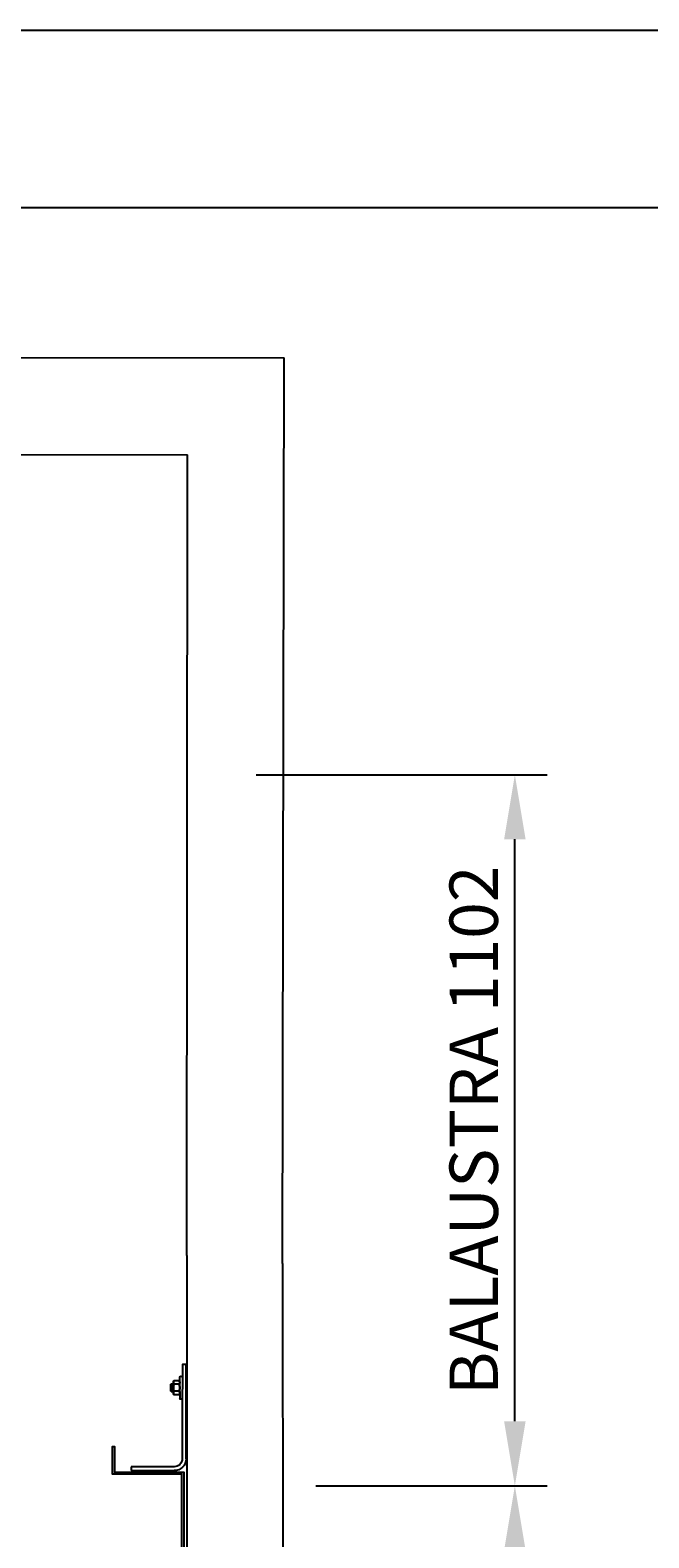
# Model space of a CAD drawing. Units: inches. Extents: x 372 to 6987, y 547 to 5225.
# Drawn here: x 5974 to 6358, y 4291 to 5225 of the extents above; entities that cross this region are included whole.
import ezdxf

# ---------------------------------------------------------------- set-up
doc = ezdxf.new("R2010")
doc.units = ezdxf.units.IN
doc.header["$MEASUREMENT"] = 0
doc.layers.add('Quote', color=2, linetype='Continuous')
doc.styles.add('QUOTE', font='arial.ttf', dxfattribs={"height": 30})
doc.dimstyles.new('1_25', dxfattribs={"dimscale": 0.4, "dimtxt": 1, "dimasz": 100, "dimexe": 50, "dimexo": 50, "dimgap": 25, "dimtad": 1, "dimdec": 0, "dimlfac": 2.5, "dimzin": 1, "dimdsep": 46, "dimtxsty": 'QUOTE', "dimcen": 2.5, "dimadec": 0, "dimazin": 0, "dimtfac": 1, "dimtdec": 4, "dimtmove": 0, "dimatfit": 3, "dimfxl": 1, "dimtolj": 1, "dimtzin": 1, "dimarcsym": 0})

# ---------------------------------------------------------------- blocks, each defined once
blk = doc.blocks.new('*D10')
at = {"layer": 'DEFPOINTS', "color": 0, "transparency": 16777216}
for p in [(6190.63, 4322.94), (6131.03, 3403.14), (6274.51, 3403.14)]:
    blk.add_point(p, dxfattribs=at)
at = {"layer": 'Quote', "color": 0, "lineweight": -2, "transparency": 16777216}
for p, q in [((6210.63, 4322.94), (6294.51, 4322.94)), ((6274.51, 4282.94), (6274.51, 3443.14)), ((6151.03, 3403.14), (6294.51, 3403.14))]:
    blk.add_line(p, q, dxfattribs=at)
at = {"layer": 'Quote', "color": 0, "transparency": 16777216}
for points in [[(6267.84, 4282.94), (6281.17, 4282.94), (6274.51, 4322.94)], [(6267.84, 3443.14), (6281.17, 3443.14), (6274.51, 3403.14)]]:
    blk.add_solid(points, dxfattribs=at)
at = {"layer": 'Quote', "color": 0, "transparency": 16777216, "insert": (6248.98, 3863.04), "char_height": 30, "attachment_point": 5, "rotation": 90, "style": 'QUOTE'}
blk.add_mtext('\\A1;  CABINA  2300', dxfattribs=at)
blk = doc.blocks.new('*D12')
at = {"layer": 'DEFPOINTS', "color": 0, "transparency": 16777216}
for p in [(6094.03, 4763.74), (6274.51, 4763.74), (6131.03, 4322.94)]:
    blk.add_point(p, dxfattribs=at)
at = {"layer": 'Quote', "color": 0, "lineweight": -2, "transparency": 16777216}
for p, q in [((6114.03, 4763.74), (6294.51, 4763.74)), ((6274.51, 4362.94), (6274.51, 4723.74)), ((6151.03, 4322.94), (6294.51, 4322.94))]:
    blk.add_line(p, q, dxfattribs=at)
at = {"layer": 'Quote', "color": 0, "transparency": 16777216}
for points in [[(6267.84, 4723.74), (6281.17, 4723.74), (6274.51, 4763.74)], [(6267.84, 4362.94), (6281.17, 4362.94), (6274.51, 4322.94)]]:
    blk.add_solid(points, dxfattribs=at)
at = {"layer": 'Quote', "color": 0, "transparency": 16777216, "insert": (6248.99, 4543.34), "char_height": 30, "attachment_point": 5, "rotation": 90, "style": 'QUOTE'}
blk.add_mtext('\\A1;BALAUSTRA 1102', dxfattribs=at)
blk = doc.blocks.new('A$C37506957')
at = {"color": 2}
for p, q in [((0, 63.44), (0, 65.84)), ((0, 65.84), (26.6, 65.84)), ((26.6, 63.44), (0, 63.44)), ((31.6, 30.84), (31.6, 58.44)), ((34, 58.44), (34, 30.84))]:
    blk.add_line(p, q, dxfattribs=at)
blk.add_lwpolyline([(34, 30.84), (34, 0), (31.6, 0), (31.6, 30.84)], dxfattribs=at)
for radius in [7.4, 5]:
    blk.add_arc((26.6, 58.44), radius, 0, 90, dxfattribs=at)
blk = doc.blocks.new('VITE-PRIGIONIERA_1-25')
at = {"color": 4, "linetype": 'Continuous'}
for p, q in [((1.24, 3.62), (0.96, 3.14)), ((0.96, -3.14), (0.96, 3.14)), ((1.24, 3.62), (3.98, 3.62)), ((1.24, 1.81), (3.98, 1.81)), ((1.24, 1.81), (3.98, 1.81)), ((4.26, 3.14), (3.98, 3.62)), ((4.26, 3.14), (4.26, -3.14)), ((4.26, -1.98), (4.26, 1.98)), ((5.41, 1.98), (4.26, 1.98)), ((5.77, 1.63), (5.41, 1.98)), ((5.41, 1.98), (5.41, 1.98)), ((5.41, 1.98), (5.41, -1.98)), ((5.77, 1.63), (5.77, -1.63)), ((1.24, -3.62), (0.96, -3.14)), ((1.24, -1.81), (3.98, -1.81)), ((1.24, -1.81), (3.98, -1.81)), ((1.24, -3.62), (3.98, -3.62)), ((4.26, -3.14), (3.98, -3.62)), ((5.41, -1.98), (4.26, -1.98)), ((5.41, -1.98), (5.77, -1.63)), ((5.41, -1.98), (5.41, -1.98))]:
    blk.add_line(p, q, dxfattribs=at)
at = {"color": 4}
for points in [[(0.96, 1.98), (0.96, 5.48)], [(0.96, -1.98), (0.96, -5.48)]]:
    blk.add_lwpolyline(points, dxfattribs=at)
for centre, start, end in [((0.48, 5.48), 0, 180), ((0.48, -5.48), 180, 0)]:
    blk.add_arc(centre, 0.478, start, end, dxfattribs=at)
at = {"color": 4, "linetype": 'Continuous'}
for points in [[(1.24, 3.62), (1.14, 3.43), (1.06, 3.25), (1, 3.07), (0.97, 2.89), (0.96, 2.72)], [(0.96, 2.72), (0.97, 2.89), (1, 3.07), (1.06, 3.25), (1.14, 3.43), (1.24, 3.62)], [(0.96, 2.72), (0.97, 2.54), (1, 2.36), (1.06, 2.18), (1.14, 2), (1.24, 1.81)], [(1.24, 1.81), (1.14, 2), (1.06, 2.18), (1, 2.36), (0.97, 2.54), (0.96, 2.72)], [(1.24, 1.81), (1.14, 1.43), (1.06, 1.07), (1, 0.71), (0.97, 0.36), (0.96, 0)], [(0.96, 0), (0.97, 0.36), (1, 0.71), (1.06, 1.07), (1.14, 1.43), (1.24, 1.81)], [(0.96, 0), (0.97, -0.36), (1, -0.71), (1.06, -1.07), (1.14, -1.43), (1.24, -1.81)], [(3.98, 3.62), (4.08, 3.43), (4.16, 3.25), (4.21, 3.07), (4.25, 2.89), (4.26, 2.72)], [(4.26, 2.72), (4.25, 2.89), (4.21, 3.07), (4.16, 3.25), (4.08, 3.43), (3.98, 3.62)], [(4.26, 2.72), (4.25, 2.54), (4.21, 2.36), (4.16, 2.18), (4.08, 2), (3.98, 1.81)], [(3.98, 1.81), (4.08, 2), (4.16, 2.18), (4.21, 2.36), (4.25, 2.54), (4.26, 2.72)], [(3.98, 1.81), (4.08, 1.43), (4.16, 1.07), (4.21, 0.71), (4.25, 0.36), (4.26, 0)], [(4.26, 0), (4.25, 0.36), (4.21, 0.71), (4.16, 1.07), (4.08, 1.43), (3.98, 1.81)], [(4.26, 0), (4.25, -0.36), (4.21, -0.71), (4.16, -1.07), (4.08, -1.43), (3.98, -1.81)], [(1.24, -1.81), (1.14, -1.43), (1.06, -1.07), (1, -0.71), (0.97, -0.36), (0.96, 0)], [(1.24, -1.81), (1.14, -2), (1.06, -2.18), (1, -2.36), (0.97, -2.54), (0.96, -2.72)], [(0.96, -2.72), (0.97, -2.54), (1, -2.36), (1.06, -2.18), (1.14, -2), (1.24, -1.81)], [(0.96, -2.72), (0.97, -2.89), (1, -3.07), (1.06, -3.25), (1.14, -3.43), (1.24, -3.62)], [(1.24, -3.62), (1.14, -3.43), (1.06, -3.25), (1, -3.07), (0.97, -2.89), (0.96, -2.72)], [(3.98, -1.81), (4.08, -1.43), (4.16, -1.07), (4.21, -0.71), (4.25, -0.36), (4.26, 0)], [(3.98, -1.81), (4.08, -2), (4.16, -2.18), (4.21, -2.36), (4.25, -2.54), (4.26, -2.72)], [(4.26, -2.72), (4.25, -2.54), (4.21, -2.36), (4.16, -2.18), (4.08, -2), (3.98, -1.81)], [(4.26, -2.72), (4.25, -2.89), (4.21, -3.07), (4.16, -3.25), (4.08, -3.43), (3.98, -3.62)], [(3.98, -3.62), (4.08, -3.43), (4.16, -3.25), (4.21, -3.07), (4.25, -2.89), (4.26, -2.72)]]:
    blk.add_spline(points, degree=3, dxfattribs=at)
blk = doc.blocks.new('A$C0c7d74e4')
at = {"color": 5}
blk.add_line((124.54, 1374.76), (124.54, 1172.62), dxfattribs=at)
at = {"color": 1}
blk.add_line((65.11, 1369.67), (65.02, 1172.62), dxfattribs=at)
at = {"color": 2}
blk.add_lwpolyline([(137.87, 1153.82), (127.62, 1153.82), (127.62, 1239.11), (170.54, 1239.11), (170.54, 1256.31), (169.34, 1256.31), (169.34, 1240.31), (126.42, 1240.31), (126.42, 1152.62), (137.87, 1152.62)], dxfattribs=at)
blk.add_lwpolyline([(137.87, 1153.82), (127.62, 1153.82), (127.62, 1239.11), (170.54, 1239.11), (170.54, 1256.31), (169.34, 1256.31), (169.34, 1240.31), (126.42, 1240.31), (126.42, 1152.62), (137.87, 1152.62)], dxfattribs=at)
at = {"rotation": 180.0557051059146}
blk.add_blockref('A$C37506957', (158.89, 1307.21), dxfattribs=at)
at = {"color": 4, "extrusion": (0, 0, -1), "xscale": -1.2, "yscale": 1.2, "zscale": -1.2}
blk.add_blockref('VITE-PRIGIONIERA_1-25', (-127.72, 1292.7), dxfattribs=at)

msp = doc.modelspace()

# ---------------------------------------------------------------- linework, layer by layer
at = {"color": 1}
for p in [(4888.37, 5023.46), (6130.46, 4460.69)]:
    msp.add_line(p, (6131.44, 5022.09), dxfattribs=at)
at = {"color": 5}
for p in [(4947.47, 4963.46), (6071.03, 4465.77)]:
    msp.add_line(p, (6071.44, 4962.09), dxfattribs=at)
for points in [[(372.07, 546.97), (372.07, 5225.27), (6987.47, 5225.27), (6987.47, 546.97)], [(482.07, 656.97), (482.07, 5115.27), (6877.47, 5115.27), (6877.47, 656.97)]]:
    msp.add_lwpolyline(points, close=True, dxfattribs=at)

# ---------------------------------------------------------------- block references
at = {"xscale": -1}
msp.add_blockref('A$C0c7d74e4', (6195.57, 3091.02), dxfattribs=at)

# ---------------------------------------------------------------- dimensions: what is measured, and where the dimension line sits
at = {"layer": 'Quote'}
for base, p1, p2, text, picture, middle in [((6274.51, 4763.74), (6131.03, 4322.94), (6094.03, 4763.74), 'BALAUSTRA <>', '*D12', (6248.99, 4543.34)), ((6274.5056848, 3403.13958701), (6190.62803414, 4322.93958701), (6131.03442587, 3403.13958701), '  CABINA  <>', '*D10', (6248.98385669, 3863.03958701))]:
    dim = msp.add_linear_dim(base=base, p1=p1, p2=p2, angle=90, text=text, dimstyle='1_25', dxfattribs=at)
    dim.commit()
    dim.dimension.update_dxf_attribs({"geometry": picture, "text_midpoint": middle})

doc.saveas('drawing.dxf')
